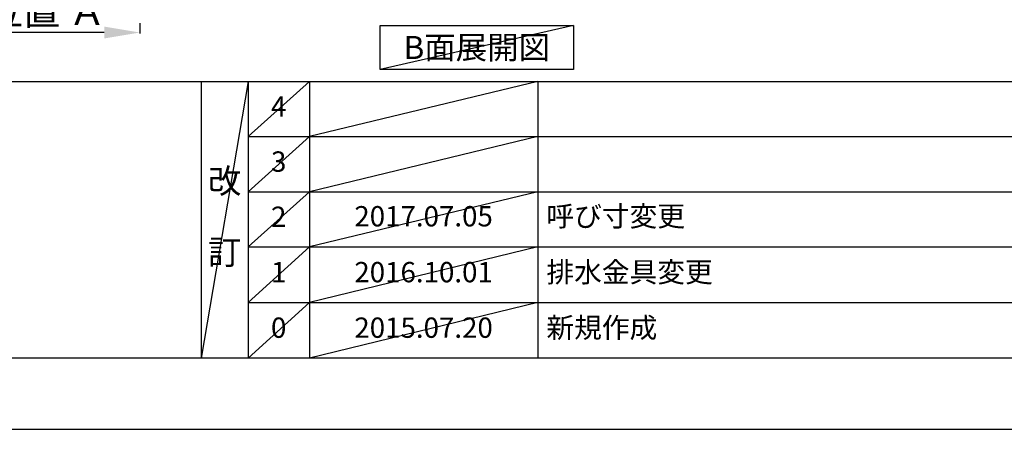
# Model space of a CAD drawing. Extents: x 27948 to 54421, y -25 to 8845.
# Drawn here: x 31795 to 34702, y 0 to 1210 of the extents above; entities that cross this region are included whole.
import ezdxf

# ---------------------------------------------------------------- set-up
doc = ezdxf.new("R2010")
doc.units = 0
doc.header["$LTSCALE"] = 50
doc.header["$MEASUREMENT"] = 0
doc.layers.get('0').update_dxf_attribs({"linetype": 'CONTINUOUS'})
doc.layers.get('DEFPOINTS').update_dxf_attribs({"color": 146, "linetype": 'CONTINUOUS'})
for name, color, linetype in [('160-文字', 254, 'CONTINUOUS'), ('166-寸法B', 11, 'CONTINUOUS'), ('190-図面外枠', 5, 'CONTINUOUS'), ('191-図面内枠', 4, 'CONTINUOUS')]:
    doc.layers.add(name, color=color, linetype=linetype)
doc.styles.add('KH001', font='txt')
doc.dimstyles.new('KH1xx030', dxfattribs={"dimscale": 30, "dimtxt": 2, "dimasz": 0.6, "dimexe": 0.3, "dimexo": 1.2, "dimgap": 0.5, "dimtad": 3, "dimdec": 1, "dimdsep": 46, "dimlunit": 6, "dimtxsty": 'KH001', "dimblk": 'DOT', "dimcen": 1, "dimdle": 1, "dimclrd": 256, "dimclre": 256, "dimclrt": 256, "dimadec": 0, "dimazin": 0, "dimtfac": 1, "dimtdec": 1, "dimtix": 1, "dimtmove": 2, "dimatfit": 3, "dimldrblk": 'CLOSEDBLANK', "dimfxl": 1, "dimtolj": 1, "dimtzin": 0, "dimlwd": -1, "dimlwe": -1, "dimarcsym": 0})

# ---------------------------------------------------------------- blocks, each defined once
blk = doc.blocks.new('A$C5D946DDC')
at = {"layer": '190-図面外枠'}
blk.add_line((20519, 350.7), (271, 350.7), dxfattribs=at)
at = {"layer": 'DEFPOINTS'}
blk.add_lwpolyline([(0, 0), (20790, 0), (20790, 14700), (0, 14700)], close=True, dxfattribs=at)
blk = doc.blocks.new('*D202')
at = {"layer": '166-寸法B', "transparency": 16777216}
for p, q in [((32149.6, 1199.5), (32149.6, 1168.7)), ((32044.6, 1171.7), (31467.4, 1171.7))]:
    blk.add_line(p, q, dxfattribs=at)
blk.add_solid([(32044.6, 1154.2), (32044.6, 1189.2), (32149.6, 1171.7)], dxfattribs=at)
at = {"layer": 'DEFPOINTS', "color": 0, "transparency": 16777216}
for p in [(31476.4, 1394.4), (32149.6, 1229.5), (31476.4, 1171.7)]:
    blk.add_point(p, dxfattribs=at)
at = {"layer": '166-寸法B', "transparency": 16777216, "insert": (31760.5, 1234.2), "char_height": 81, "attachment_point": 5, "style": 'KH001'}
blk.add_mtext('\\A1;基準位置 Ａ', dxfattribs=at)
blk = doc.blocks.new('_ClosedBlank')
at = {"color": 0, "linetype": 'ByBlock', "lineweight": -2}
for p, q in [((-1, 0.167), (0, 0)), ((-1, 0.167), (-1, -0.167)), ((0, 0), (-1, -0.167))]:
    blk.add_line(p, q, dxfattribs=at)
blk = doc.blocks.new('_None')

msp = doc.modelspace()

# ---------------------------------------------------------------- linework, layer by layer
at = {"layer": '160-文字'}
msp.add_lwpolyline([(32859.37, 1192.85), (33429.39, 1192.85), (33429.39, 1062.42), (32859.37, 1062.42)], close=True, dxfattribs=at)
at = {"layer": '191-図面内枠'}
for p, q in [((28110.56, 1027.33), (40259.38, 1027.33)), ((32330.82, 1027.33), (32330.82, 210.4)), ((32468.94, 1027.33), (32468.94, 210.4)), ((32649.9, 1027.33), (32649.9, 210.4)), ((33324.54, 1027.33), (33324.54, 210.4)), ((32468.94, 864.4), (36953.34, 864.4)), ((32468.94, 701.4), (36953.34, 701.4)), ((32468.94, 538.4), (36953.34, 538.4)), ((32468.94, 374.4), (36953.34, 374.4))]:
    msp.add_line(p, q, dxfattribs=at)
at = {"layer": 'DEFPOINTS'}
for p, q in [((33429.39, 1192.85), (32859.37, 1062.42)), ((32468.94, 1027.33), (32330.82, 210.4)), ((32649.9, 1027.33), (32468.94, 864.33)), ((33324.54, 1027.33), (32649.9, 864.4)), ((32649.9, 864.4), (32468.94, 701.4)), ((33324.54, 864.4), (32649.9, 701.4)), ((32649.9, 701.4), (32468.94, 538.4)), ((33324.54, 701.4), (32649.9, 538.4)), ((32649.9, 538.4), (32468.94, 374.4)), ((33324.54, 538.4), (32649.9, 374.4)), ((32649.9, 374.4), (32468.94, 210.4)), ((33324.54, 374.4), (32649.9, 210.4))]:
    msp.add_line(p, q, dxfattribs=at)

# ---------------------------------------------------------------- block references
at = {"layer": '190-図面外枠', "xscale": 0.599999999976717, "yscale": 0.599999999976717, "zscale": 0.599999999976717}
msp.add_blockref('A$C5D946DDC', (27947.97, 0), dxfattribs=at)

# ---------------------------------------------------------------- texts
at = {"layer": '160-文字', "insert": (33144.38, 1127.64), "char_height": 68, "attachment_point": 5, "style": 'KH001'}
msp.add_mtext('{\\fArial|b0|i0|c0|p32;B}面展開図', dxfattribs=at)
at = {"layer": '160-文字', "line_spacing_factor": 0.876232, "style": 'KH001'}
for s, insert, char_height, attachment_point in [('4', (32559.42, 945.83), 60, 5), ('3', (32559.42, 782.9), 60, 5), ('改\\P\\P訂', (32399.88, 618.86), 72, 5), ('2', (32559.42, 619.9), 60, 5), ('{2017.07.05}', (32987.22, 621.4), 60, 5), ('{呼び寸変更}', (33349.85, 621.4), 60, 4), ('{2016.10.01}', (32987.22, 456.4), 60, 5), ('{排水金具変更}', (33349.85, 456.4), 60, 4), ('1', (32559.42, 456.4), 60, 5), ('0', (32559.42, 292.4), 60, 5), ('2015.07.20', (32987.22, 292.4), 60, 5), ('新規作成', (33349.85, 292.4), 60, 4)]:
    msp.add_mtext(s, dxfattribs=dict(at, insert=insert, char_height=char_height, attachment_point=attachment_point))

# ---------------------------------------------------------------- dimensions: what is measured, and where the dimension line sits
at = {"layer": '166-寸法B'}
dim = msp.add_linear_dim(base=(31476.36, 1171.69), p1=(32149.63, 1229.49), p2=(31476.36, 1394.43), text='基準位置 Ａ', dimstyle='KH1xx030', override={"dimtxt": 2.7, "dimasz": 3.5, "dimexe": 0.1, "dimexo": 1, "dimblk2": 'None', "dimsah": 1, "dimdle": 0.3, "dimse2": 1}, dxfattribs=at)
dim.commit()
dim.dimension.update_dxf_attribs({"geometry": '*D202', "text_midpoint": (31760.5, 1234.15)})

doc.saveas('drawing.dxf')
